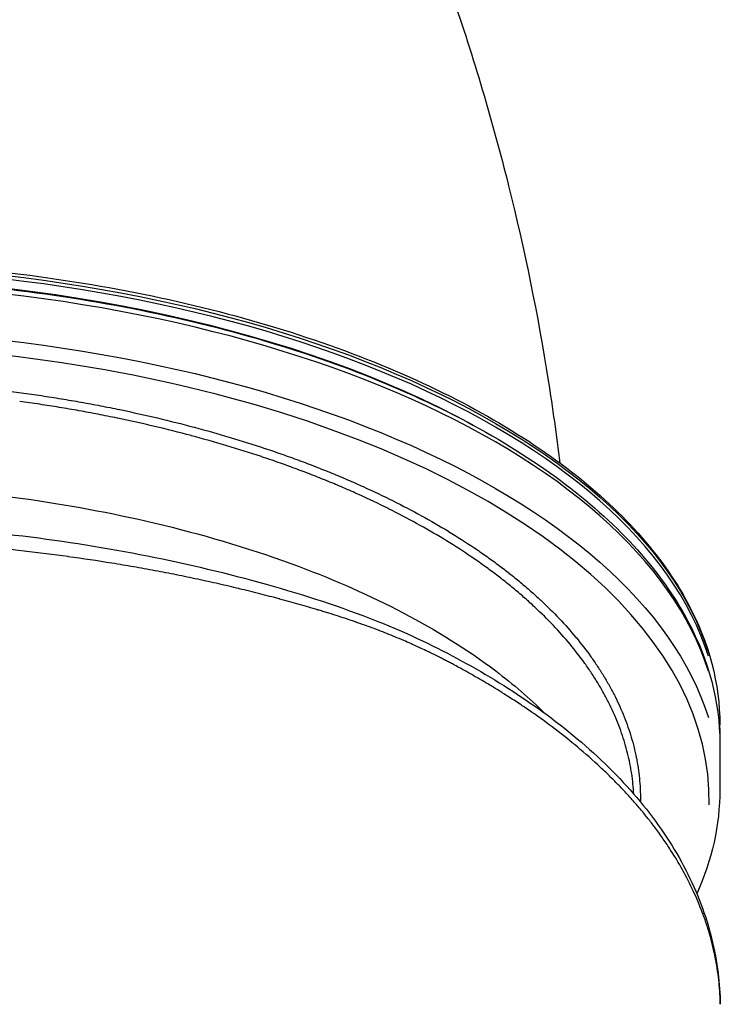
# Model space of a CAD drawing. Units: millimetres. Extents: x 0 to 59400, y 0 to 21000.
# Drawn here: x 7778 to 8105, y 14540 to 14999 of the extents above; entities that cross this region are included whole.
import ezdxf

# ---------------------------------------------------------------- set-up
doc = ezdxf.new("R2010")
doc.units = ezdxf.units.MM
doc.header["$LTSCALE"] = 15
doc.layers.add('P001', color=131, linetype='Continuous')

msp = doc.modelspace()

# ---------------------------------------------------------------- linework, layer by layer
at = {"layer": 'P001', "extrusion": (-1.22465e-16, -1, 0)}
for p, q in [((8104.69, 14668.71), (8104.69, 14670.44)), ((8104.69, 14661.78), (8104.69, 14640.13))]:
    msp.add_line(p, q, dxfattribs=at)
at = {"layer": 'P001', "extrusion": (0, 0, -1)}
for centre, major_axis, start_param, end_param in [((7674.69, 14670.44), (430, 0), 3.298672, 6.126106), ((7674.69, 14666.11), (427, 0), 3.882842, 5.541936), ((7674.69, 14640.13), (430, 0), 3.298672, 6.126106)]:
    msp.add_ellipse(centre, major_axis=major_axis, ratio=0.5, start_param=start_param, end_param=end_param, dxfattribs=at)
at = {"layer": 'P001'}
for centre, major_axis, start_param, end_param in [((7674.69, 14668.71), (-430, 0), 3.298672, 6.126106), ((7674.69, 14661.78), (-430, 0), 3.298672, 6.126106), ((7674.69, 14635.8), (-425, 0), 3.128637, 6.296141)]:
    msp.add_ellipse(centre, major_axis=major_axis, ratio=0.5, start_param=start_param, end_param=end_param, dxfattribs=at)
for points, knots in [([(7520.46, 15574.22), (7546.85, 15558.56), (7572.59, 15541.74), (7622.67, 15505.79), (7647.04, 15486.63), (7693.99, 15446.24), (7716.58, 15425), (7759.75, 15380.67), (7780.37, 15357.54), (7819.48, 15309.61), (7838.01, 15284.75), (7872.79, 15233.53), (7889.07, 15207.12), (7919.18, 15153.07), (7933.05, 15125.39), (7958.32, 15068.9), (7969.72, 15040.06), (7989.95, 14981.53), (7998.77, 14951.78), (8013.75, 14891.75), (8019.92, 14861.41), (8026.75, 14818.13), (8028.54, 14805.34), (8030.08, 14792.53)], [0, 0, 0, 0, 9.789686, 9.789686, 19.666291, 19.666291, 29.5452, 29.5452, 39.411371, 39.411371, 49.28445, 49.28445, 59.159162, 59.159162, 69.022051, 69.022051, 78.901695, 78.901695, 88.780879, 88.780879, 98.640442, 98.640442, 102.757412, 102.757412, 102.757412, 102.757412]), ([(7244.69, 14670.44), (7244.69, 14693.37), (7251.96, 14716.27), (7280.25, 14759.92), (7301.49, 14780.64), (7355.91, 14817.76), (7389.17, 14834.12), (7464.22, 14860.73), (7505.99, 14870.97), (7593.78, 14884.33), (7639.79, 14887.45), (7731.42, 14886.28), (7777.04, 14882), (7863.32, 14866.43), (7903.96, 14855.15), (7976.19, 14826.69), (8007.76, 14809.51), (8058.61, 14770.89), (8077.88, 14749.44), (8099.68, 14708.56), (8104.69, 14689.51), (8104.69, 14670.44)], [6.283185, 6.283185, 6.283185, 6.283185, 6.596648, 6.596648, 6.915645, 6.915645, 7.237235, 7.237235, 7.558531, 7.558531, 7.879476, 7.879476, 8.200319, 8.200319, 8.521303, 8.521303, 8.842672, 8.842672, 9.164187, 9.164187, 9.424778, 9.424778, 9.424778, 9.424778]), ([(7244.69, 14661.78), (7244.69, 14684.72), (7251.87, 14707.6), (7279.81, 14751.31), (7300.91, 14772.11), (7355.06, 14809.45), (7388.29, 14825.93), (7463.28, 14852.74), (7505.01, 14863.06), (7592.74, 14876.56), (7638.72, 14879.75), (7730.32, 14878.69), (7775.93, 14874.46), (7862.26, 14858.97), (7902.95, 14847.73), (7975.38, 14819.27), (8007.08, 14802.05), (8058.22, 14763.23), (8077.66, 14741.61), (8099.63, 14700.31), (8104.69, 14681.06), (8104.69, 14661.78)], [0, 0, 0, 0, 0.309276, 0.309276, 0.627421, 0.627421, 0.950055, 0.950055, 1.272232, 1.272232, 1.593816, 1.593816, 1.915226, 1.915226, 2.236869, 2.236869, 2.559154, 2.559154, 2.881669, 2.881669, 3.141593, 3.141593, 3.141593, 3.141593]), ([(7751.31, 14828.51), (7757.55, 14827.89), (7763.76, 14827.2), (7769.95, 14826.43), (7773.07, 14826.04), (7776.18, 14825.63), (7779.28, 14825.21), (7782.39, 14824.78), (7785.48, 14824.33), (7788.57, 14823.87)], [0.0625, 0.0625, 0.0625, 0.0625, 0.07801843, 0.07801843, 0.07801843, 0.08582686, 0.08582686, 0.08582686, 0.09363647, 0.09363647, 0.09363647, 0.09363647]), ([(7796.89, 14818.39), (7793.87, 14818.88), (7790.85, 14819.36), (7787.82, 14819.82), (7787.78, 14819.82), (7787.74, 14819.83), (7787.71, 14819.83)], [0.898531415, 0.898531415, 0.898531415, 0.898531415, 0.90625, 0.90625, 0.90625, 0.906343097, 0.906343097, 0.906343097, 0.906343097]), ([(7807.15, 14820.81), (7810.15, 14820.27), (7813.13, 14819.72), (7816.09, 14819.15), (7819.1, 14818.57), (7822.08, 14817.97), (7825.05, 14817.35), (7825.1, 14817.34), (7825.14, 14817.33), (7825.19, 14817.33)], [0.109375, 0.109375, 0.109375, 0.109375, 0.11707082, 0.11707082, 0.11707082, 0.12488272, 0.12488272, 0.12488272, 0.125, 0.125, 0.125, 0.125]), ([(7825.19, 14817.33), (7831.08, 14816.1), (7836.89, 14814.81), (7842.64, 14813.45), (7848.42, 14812.08), (7854.14, 14810.64), (7859.78, 14809.14)], [0.125, 0.125, 0.125, 0.125, 0.14050628, 0.14050628, 0.14050628, 0.15612988, 0.15612988, 0.15612988, 0.15612988]), ([(7823.9, 14813.37), (7820.96, 14813.98), (7817.99, 14814.57), (7815.01, 14815.15), (7812.06, 14815.72), (7809.1, 14816.27), (7806.11, 14816.8)], [0.87509361, 0.87509361, 0.87509361, 0.87509361, 0.88290645, 0.88290645, 0.88290645, 0.890625, 0.890625, 0.890625, 0.890625]), ([(7858.36, 14805.22), (7852.76, 14806.71), (7847.1, 14808.14), (7841.35, 14809.5), (7835.64, 14810.85), (7829.86, 14812.13), (7824.01, 14813.35)], [0.84383982, 0.84383982, 0.84383982, 0.84383982, 0.8594672, 0.8594672, 0.8594672, 0.875, 0.875, 0.875, 0.875]), ([(7859.91, 14809.1), (7865.5, 14807.61), (7871.02, 14806.05), (7876.48, 14804.42), (7881.97, 14802.77), (7887.39, 14801.06), (7892.73, 14799.28)], [0.15625, 0.15625, 0.15625, 0.15625, 0.17175348, 0.17175348, 0.17175348, 0.18737704, 0.18737704, 0.18737704, 0.18737704]), ([(7891.07, 14795.43), (7885.76, 14797.2), (7880.39, 14798.9), (7874.94, 14800.53), (7869.52, 14802.15), (7864.02, 14803.7), (7858.46, 14805.19)], [0.81258568, 0.81258568, 0.81258568, 0.81258568, 0.8282125, 0.8282125, 0.8282125, 0.84375, 0.84375, 0.84375, 0.84375]), ([(7892.86, 14799.24), (7895.49, 14798.36), (7898.1, 14797.47), (7900.69, 14796.55), (7903.33, 14795.63), (7905.94, 14794.68), (7908.54, 14793.72)], [0.1875, 0.1875, 0.1875, 0.1875, 0.19518896, 0.19518896, 0.19518896, 0.20300062, 0.20300062, 0.20300062, 0.20300062]), ([(7906.76, 14789.92), (7904.18, 14790.87), (7901.58, 14791.81), (7898.97, 14792.73), (7896.38, 14793.64), (7893.78, 14794.53), (7891.16, 14795.4)], [0.79695927, 0.79695927, 0.79695927, 0.79695927, 0.80477229, 0.80477229, 0.80477229, 0.8125, 0.8125, 0.8125, 0.8125]), ([(7914.43, 14787.01), (7913.16, 14787.5), (7911.89, 14787.99), (7910.61, 14788.48), (7909.36, 14788.95), (7908.1, 14789.42), (7906.84, 14789.89)], [0.789146125, 0.789146125, 0.789146125, 0.789146125, 0.793052414, 0.793052414, 0.793052414, 0.796875, 0.796875, 0.796875, 0.796875]), ([(7916.4, 14790.74), (7917.63, 14790.26), (7918.86, 14789.77), (7920.09, 14789.28), (7921.35, 14788.78), (7922.61, 14788.27), (7923.86, 14787.76)], [0.2109375, 0.2109375, 0.2109375, 0.2109375, 0.21471792, 0.21471792, 0.21471792, 0.218624205, 0.218624205, 0.218624205, 0.218624205]), ([(7921.95, 14784), (7920.71, 14784.51), (7919.47, 14785.01), (7918.21, 14785.51), (7916.99, 14786), (7915.75, 14786.49), (7914.51, 14786.97)], [0.781332832, 0.781332832, 0.781332832, 0.781332832, 0.785239882, 0.785239882, 0.785239882, 0.7890625, 0.7890625, 0.7890625, 0.7890625]), ([(7923.98, 14787.71), (7926.43, 14786.7), (7928.86, 14785.68), (7931.26, 14784.64), (7933.7, 14783.59), (7936.11, 14782.53), (7938.49, 14781.45), (7943.25, 14779.29), (7947.89, 14777.09), (7952.42, 14774.82)], [0.21875, 0.21875, 0.21875, 0.21875, 0.22643582, 0.22643582, 0.22643582, 0.23424762, 0.23424762, 0.23424762, 0.24987137, 0.24987137, 0.24987137, 0.24987137]), ([(7674.69, 14783.17), (7691.98, 14783.17), (7725, 14782.16), (7783.27, 14776.34), (7845.27, 14764.68), (7904.93, 14746.88), (7957.97, 14723.6), (7996.28, 14699.79), (8016.13, 14682.71), (8023.05, 14675.83)], [0, 0, 0, 0, 0.0625, 0.125, 0.1875, 0.25, 0.3, 0.35, 0.3812643, 0.3812643, 0.3812643, 0.3812643]), ([(7950.3, 14771.17), (7945.81, 14773.41), (7941.2, 14775.6), (7936.47, 14777.74), (7934.11, 14778.81), (7931.72, 14779.87), (7929.3, 14780.91), (7926.91, 14781.94), (7924.48, 14782.96), (7922.03, 14783.97)], [0.75007941, 0.75007941, 0.75007941, 0.75007941, 0.76570624, 0.76570624, 0.76570624, 0.77351965, 0.77351965, 0.77351965, 0.78125, 0.78125, 0.78125, 0.78125]), ([(7952.53, 14774.77), (7957.02, 14772.52), (7961.4, 14770.23), (7965.66, 14767.88), (7969.96, 14765.51), (7974.14, 14763.09), (7978.21, 14760.62)], [0.25, 0.25, 0.25, 0.25, 0.26549495, 0.26549495, 0.26549495, 0.28111853, 0.28111853, 0.28111853, 0.28111853]), ([(7998.72, 14741.72), (7996.94, 14743.05), (7995.12, 14744.37), (7993.28, 14745.67), (7991.43, 14746.98), (7989.56, 14748.27), (7987.65, 14749.55), (7983.85, 14752.11), (7979.93, 14754.62), (7975.89, 14757.07), (7971.85, 14759.52), (7967.7, 14761.93), (7963.44, 14764.27), (7959.19, 14766.61), (7954.84, 14768.9), (7950.37, 14771.13)], [0.68757277, 0.68757277, 0.68757277, 0.68757277, 0.69538578, 0.69538578, 0.69538578, 0.70319907, 0.70319907, 0.70319907, 0.71882604, 0.71882604, 0.71882604, 0.73445285, 0.73445285, 0.73445285, 0.75, 0.75, 0.75, 0.75]), ([(7674.69, 14764.84), (7694.9, 14764.84), (7715.15, 14764.15), (7755.23, 14761.34), (7775.14, 14759.25), (7814.21, 14753.73), (7833.44, 14750.28), (7870.8, 14742.13), (7889.01, 14737.4), (7924.03, 14726.78), (7940.92, 14720.78), (7969.59, 14708.2), (7981.81, 14701.85), (8005.05, 14688.37), (8016.02, 14681.14), (8037.3, 14665.16), (8047.44, 14656.29), (8065.42, 14637.77), (8073.28, 14628.06), (8086.47, 14607.98), (8091.83, 14597.58), (8099.85, 14576.36), (8102.55, 14565.51), (8104.49, 14549.78), (8104.83, 14544.94), (8104.91, 14540.1)], [0, 0, 0, 0, 6.062364, 6.062364, 12.12945, 12.12945, 18.200514, 18.200514, 24.275381, 24.275381, 30.357391, 30.357391, 35.577474, 35.577474, 40.935183, 40.935183, 46.900133, 46.900133, 52.911266, 52.911266, 58.938596, 58.938596, 64.940859, 64.940859, 67.585969, 67.585969, 67.585969, 67.585969]), ([(7978.31, 14760.56), (7982.34, 14758.11), (7986.26, 14755.6), (7990.06, 14753.05), (7991.98, 14751.76), (7993.87, 14750.45), (7995.73, 14749.14), (7997.59, 14747.82), (7999.41, 14746.49), (8001.21, 14745.15)], [0.28125, 0.28125, 0.28125, 0.28125, 0.29674219, 0.29674219, 0.29674219, 0.30455399, 0.30455399, 0.30455399, 0.3123657, 0.3123657, 0.3123657, 0.3123657]), ([(7801.02, 14748.81), (7794.23, 14749.74), (7787.41, 14750.59), (7780.56, 14751.37), (7773.67, 14752.16), (7766.74, 14752.87), (7759.78, 14753.5)], [0.90625, 0.90625, 0.90625, 0.90625, 0.92181264, 0.92181264, 0.92181264, 0.93745811, 0.93745811, 0.93745811, 0.93745811]), ([(7841.46, 14742.25), (7838.18, 14742.87), (7834.88, 14743.46), (7831.58, 14744.04), (7828.22, 14744.63), (7824.86, 14745.19), (7821.48, 14745.74), (7814.73, 14746.84), (7807.95, 14747.85), (7801.13, 14748.79)], [0.875, 0.875, 0.875, 0.875, 0.88269843, 0.88269843, 0.88269843, 0.89052072, 0.89052072, 0.89052072, 0.90616648, 0.90616648, 0.90616648, 0.90616648]), ([(7880.62, 14733.88), (7877.5, 14734.63), (7874.37, 14735.37), (7871.21, 14736.09), (7867.99, 14736.82), (7864.74, 14737.54), (7861.47, 14738.24)], [0.84375, 0.84375, 0.84375, 0.84375, 0.85140936, 0.85140936, 0.85140936, 0.85923214, 0.85923214, 0.85923214, 0.85923214]), ([(8018.51, 14725.24), (8017.01, 14726.64), (8015.46, 14728.04), (8013.89, 14729.43), (8012.31, 14730.82), (8010.7, 14732.21), (8009.05, 14733.58), (8007.4, 14734.95), (8005.71, 14736.32), (8003.99, 14737.68)], [0.65631935, 0.65631935, 0.65631935, 0.65631935, 0.664133, 0.664133, 0.664133, 0.6719464, 0.6719464, 0.6719464, 0.67975972, 0.67975972, 0.67975972, 0.67975972]), ([(8011.7, 14736.88), (8013.34, 14735.52), (8014.93, 14734.15), (8016.5, 14732.77), (8018.09, 14731.37), (8019.64, 14729.96), (8021.16, 14728.54)], [0.328125, 0.328125, 0.328125, 0.328125, 0.33580098, 0.33580098, 0.33580098, 0.34361286, 0.34361286, 0.34361286, 0.34361286]), ([(7899.44, 14729.08), (7896.42, 14729.9), (7893.37, 14730.7), (7890.3, 14731.48), (7887.16, 14732.28), (7884, 14733.07), (7880.82, 14733.84)], [0.828125, 0.828125, 0.828125, 0.828125, 0.83576408, 0.83576408, 0.83576408, 0.84358654, 0.84358654, 0.84358654, 0.84358654]), ([(7908.66, 14726.53), (7907.21, 14726.95), (7905.75, 14727.35), (7904.29, 14727.76), (7902.75, 14728.19), (7901.21, 14728.61), (7899.66, 14729.03)], [0.8203125, 0.8203125, 0.8203125, 0.8203125, 0.824030364, 0.824030364, 0.824030364, 0.827941655, 0.827941655, 0.827941655, 0.827941655]), ([(8021.24, 14728.47), (8024.24, 14725.66), (8027.11, 14722.81), (8029.84, 14719.94), (8032.59, 14717.04), (8035.19, 14714.1), (8037.66, 14711.14)], [0.34375, 0.34375, 0.34375, 0.34375, 0.35923645, 0.35923645, 0.35923645, 0.37486002, 0.37486002, 0.37486002, 0.37486002]), ([(7931.5, 14719.52), (7930.02, 14720.02), (7928.53, 14720.51), (7927.04, 14720.99), (7925.54, 14721.48), (7924.04, 14721.95), (7922.53, 14722.42)], [0.800427988, 0.800427988, 0.800427988, 0.800427988, 0.80438718, 0.80438718, 0.80438718, 0.808341471, 0.808341471, 0.808341471, 0.808341471]), ([(8047.83, 14689.91), (8046.9, 14691.44), (8045.92, 14692.97), (8044.92, 14694.49), (8043.91, 14696.01), (8042.87, 14697.53), (8041.79, 14699.03), (8039.63, 14702.04), (8037.33, 14705.02), (8034.89, 14707.96), (8032.44, 14710.91), (8029.85, 14713.82), (8027.13, 14716.7), (8024.4, 14719.58), (8021.53, 14722.42), (8018.51, 14725.24)], [0.59381269, 0.59381269, 0.59381269, 0.59381269, 0.60162736, 0.60162736, 0.60162736, 0.60944073, 0.60944073, 0.60944073, 0.62506621, 0.62506621, 0.62506621, 0.64069251, 0.64069251, 0.64069251, 0.65631935, 0.65631935, 0.65631935, 0.65631935]), ([(7952.48, 14711.75), (7949.9, 14712.8), (7947.29, 14713.83), (7944.66, 14714.83), (7941.78, 14715.92), (7938.87, 14716.98), (7935.93, 14718.01)], [0.78125, 0.78125, 0.78125, 0.78125, 0.78852358, 0.78852358, 0.78852358, 0.79646428, 0.79646428, 0.79646428, 0.79646428]), ([(7961.54, 14707.87), (7961.26, 14708), (7960.97, 14708.12), (7960.69, 14708.25), (7959.6, 14708.73), (7958.51, 14709.21), (7957.41, 14709.68)], [0.772612065, 0.772612065, 0.772612065, 0.772612065, 0.7734375, 0.7734375, 0.7734375, 0.776589852, 0.776589852, 0.776589852, 0.776589852]), ([(7968.64, 14704.58), (7967.64, 14705.06), (7966.62, 14705.54), (7965.61, 14706.01), (7964.26, 14706.64), (7962.91, 14707.26), (7961.54, 14707.87)], [0.765625, 0.765625, 0.765625, 0.765625, 0.76863757, 0.76863757, 0.76863757, 0.772612065, 0.772612065, 0.772612065, 0.772612065]), ([(8037.72, 14711.06), (8040.16, 14708.12), (8042.46, 14705.14), (8044.61, 14702.14), (8045.7, 14700.62), (8046.75, 14699.1), (8047.77, 14697.56), (8048.78, 14696.03), (8049.76, 14694.49), (8050.7, 14692.94)], [0.375, 0.375, 0.375, 0.375, 0.39048259, 0.39048259, 0.39048259, 0.39829427, 0.39829427, 0.39829427, 0.40610719, 0.40610719, 0.40610719, 0.40610719]), ([(7975.46, 14701.2), (7974.81, 14701.53), (7974.17, 14701.86), (7973.52, 14702.18), (7972.22, 14702.83), (7970.92, 14703.48), (7969.6, 14704.12), (7969.28, 14704.27), (7968.96, 14704.43), (7968.64, 14704.58)], [0.758715433, 0.758715433, 0.758715433, 0.758715433, 0.760697342, 0.760697342, 0.760697342, 0.764665687, 0.764665687, 0.764665687, 0.765625, 0.765625, 0.765625, 0.765625]), ([(8005, 14684.3), (8004.22, 14684.8), (8003.43, 14685.3), (8002.63, 14685.79), (8001.49, 14686.51), (8000.33, 14687.22), (7999.17, 14687.92), (7998.83, 14688.13), (7998.48, 14688.34), (7998.13, 14688.55), (7997.31, 14689.04), (7996.49, 14689.54), (7995.66, 14690.03), (7994.48, 14690.73), (7993.3, 14691.42), (7992.1, 14692.11), (7990.91, 14692.8), (7989.71, 14693.49), (7988.49, 14694.17), (7987.28, 14694.85), (7986.07, 14695.53), (7984.84, 14696.21), (7984.49, 14696.4), (7984.14, 14696.59), (7983.79, 14696.78)], [0.7265625, 0.7265625, 0.7265625, 0.7265625, 0.72929255, 0.72929255, 0.72929255, 0.73321162, 0.73321162, 0.73321162, 0.734375, 0.734375, 0.734375, 0.73713074, 0.73713074, 0.73713074, 0.7410501, 0.7410501, 0.7410501, 0.74496947, 0.74496947, 0.74496947, 0.74888858, 0.74888858, 0.74888858, 0.75, 0.75, 0.75, 0.75]), ([(8011.65, 14679.98), (8009.8, 14681.21), (8007.93, 14682.43), (8006.03, 14683.65), (8005.69, 14683.87), (8005.35, 14684.08), (8005, 14684.3)], [0.71875, 0.71875, 0.71875, 0.71875, 0.725373658, 0.725373658, 0.725373658, 0.7265625, 0.7265625, 0.7265625, 0.7265625]), ([(8052.98, 14680.62), (8052.2, 14682.18), (8051.38, 14683.73), (8050.52, 14685.27), (8050.09, 14686.05), (8049.65, 14686.82), (8049.2, 14687.59)], [0.57818568, 0.57818568, 0.57818568, 0.57818568, 0.58599912, 0.58599912, 0.58599912, 0.58990568, 0.58990568, 0.58990568, 0.58990568]), ([(8063.62, 14647.6), (8063.38, 14649.19), (8063.11, 14650.78), (8062.8, 14652.37), (8062.17, 14655.54), (8061.39, 14658.7), (8060.45, 14661.85), (8059.52, 14665), (8058.43, 14668.14), (8057.18, 14671.27), (8056.56, 14672.84), (8055.9, 14674.4), (8055.2, 14675.96), (8054.5, 14677.51), (8053.76, 14679.07), (8052.98, 14680.62)], [0.5234918, 0.5234918, 0.5234918, 0.5234918, 0.53130602, 0.53130602, 0.53130602, 0.54693316, 0.54693316, 0.54693316, 0.56255955, 0.56255955, 0.56255955, 0.57037253, 0.57037253, 0.57037253, 0.57818568, 0.57818568, 0.57818568, 0.57818568]), ([(8035.97, 14662.05), (8032.52, 14664.87), (8028.94, 14667.66), (8025.24, 14670.42), (8023.21, 14671.92), (8021.16, 14673.41), (8019.06, 14674.9), (8016.96, 14676.38), (8014.83, 14677.85), (8012.66, 14679.31)], [0.6875, 0.6875, 0.6875, 0.6875, 0.70186062, 0.70186062, 0.70186062, 0.70969798, 0.70969798, 0.70969798, 0.71753576, 0.71753576, 0.71753576, 0.71753576]), ([(8060.16, 14674.07), (8061.4, 14670.95), (8062.49, 14667.82), (8063.42, 14664.67), (8064.36, 14661.5), (8065.15, 14658.31), (8065.78, 14655.11)], [0.4375, 0.4375, 0.4375, 0.4375, 0.45297793, 0.45297793, 0.45297793, 0.46860151, 0.46860151, 0.46860151, 0.46860151]), ([(8056.76, 14643.07), (8055.46, 14644.41), (8054.12, 14645.74), (8052.77, 14647.06), (8051.12, 14648.67), (8049.43, 14650.27), (8047.7, 14651.86), (8044.25, 14655.04), (8040.66, 14658.18), (8036.91, 14661.27)], [0.65625, 0.65625, 0.65625, 0.65625, 0.6626846, 0.6626846, 0.6626846, 0.67051787, 0.67051787, 0.67051787, 0.68618757, 0.68618757, 0.68618757, 0.68618757]), ([(8065.8, 14655.02), (8066.11, 14653.45), (8066.38, 14651.88), (8066.61, 14650.31), (8066.85, 14648.7), (8067.05, 14647.1), (8067.21, 14645.49), (8067.37, 14643.88), (8067.49, 14642.26), (8067.57, 14640.65), (8067.61, 14639.84), (8067.64, 14639.03), (8067.66, 14638.22), (8067.68, 14637.41), (8067.69, 14636.6), (8067.69, 14635.79)], [0.46875, 0.46875, 0.46875, 0.46875, 0.47641385, 0.47641385, 0.47641385, 0.48422656, 0.48422656, 0.48422656, 0.49203853, 0.49203853, 0.49203853, 0.4959439, 0.4959439, 0.4959439, 0.49984867, 0.49984867, 0.49984867, 0.49984867]), ([(8062.23, 14637.27), (8060.73, 14638.93), (8059.19, 14640.57), (8057.61, 14642.2), (8057.33, 14642.49), (8057.05, 14642.78), (8056.76, 14643.07)], [0.64702087, 0.64702087, 0.64702087, 0.64702087, 0.654852431, 0.654852431, 0.654852431, 0.65625, 0.65625, 0.65625, 0.65625]), ([(8065.84, 14633.2), (8065.39, 14633.73), (8064.93, 14634.26), (8064.46, 14634.79), (8063.73, 14635.62), (8062.98, 14636.45), (8062.23, 14637.27)], [0.640625, 0.640625, 0.640625, 0.640625, 0.643106053, 0.643106053, 0.643106053, 0.64702087, 0.64702087, 0.64702087, 0.64702087]), ([(8087.36, 14602.73), (8085.63, 14605.84), (8083.77, 14608.93), (8081.78, 14612.02), (8080.68, 14613.72), (8079.54, 14615.43), (8078.36, 14617.12), (8077.18, 14618.82), (8075.96, 14620.52), (8074.7, 14622.2), (8074.46, 14622.52), (8074.23, 14622.84), (8073.99, 14623.15), (8072.95, 14624.52), (8071.88, 14625.89), (8070.79, 14627.26), (8069.45, 14628.94), (8068.06, 14630.61), (8066.63, 14632.29)], [0.59375, 0.59375, 0.59375, 0.59375, 0.60788454, 0.60788454, 0.60788454, 0.61570983, 0.61570983, 0.61570983, 0.62353624, 0.62353624, 0.62353624, 0.625, 0.625, 0.625, 0.6313641, 0.6313641, 0.6313641, 0.63919234, 0.63919234, 0.63919234, 0.63919234]), ([(8096.95, 14581.9), (8095.79, 14585.06), (8094.5, 14588.21), (8093.09, 14591.34), (8091.52, 14594.82), (8089.79, 14598.28), (8087.91, 14601.73), (8087.73, 14602.06), (8087.54, 14602.4), (8087.36, 14602.73)], [0.5625, 0.5625, 0.5625, 0.5625, 0.57659528, 0.57659528, 0.57659528, 0.59223747, 0.59223747, 0.59223747, 0.59375, 0.59375, 0.59375, 0.59375]), ([(8102.82, 14560.66), (8102.72, 14561.2), (8102.62, 14561.74), (8102.51, 14562.28), (8102.33, 14563.17), (8102.14, 14564.06), (8101.95, 14564.95), (8101.55, 14566.73), (8101.12, 14568.5), (8100.64, 14570.28), (8100.17, 14572.05), (8099.65, 14573.81), (8099.1, 14575.58), (8098.55, 14577.34), (8097.96, 14579.1), (8097.33, 14580.86), (8097.21, 14581.2), (8097.08, 14581.55), (8096.95, 14581.9)], [0.53125, 0.53125, 0.53125, 0.53125, 0.53360404, 0.53360404, 0.53360404, 0.53751042, 0.53751042, 0.53751042, 0.54532479, 0.54532479, 0.54532479, 0.55314085, 0.55314085, 0.55314085, 0.56095802, 0.56095802, 0.56095802, 0.5625, 0.5625, 0.5625, 0.5625]), ([(8104.91, 14540.1), (8104.89, 14541.25), (8104.86, 14542.4), (8104.81, 14543.54), (8104.73, 14545.33), (8104.61, 14547.11), (8104.45, 14548.89), (8104.29, 14550.68), (8104.09, 14552.46), (8103.85, 14554.24), (8103.61, 14556.03), (8103.34, 14557.81), (8103.02, 14559.6)], [0.50124341, 0.50124341, 0.50124341, 0.50124341, 0.50626567, 0.50626567, 0.50626567, 0.51407579, 0.51407579, 0.51407579, 0.52188683, 0.52188683, 0.52188683, 0.52969824, 0.52969824, 0.52969824, 0.52969824])]:
    msp.add_open_spline(points, degree=3, knots=knots, dxfattribs=at)
for points in [[(7788.57, 14823.87), (7788.62, 14823.86), (7788.66, 14823.85), (7788.71, 14823.85)], [(7788.71, 14823.85), (7791.75, 14823.39), (7794.79, 14822.91), (7797.83, 14822.41)], [(7797.83, 14822.41), (7797.87, 14822.4), (7797.92, 14822.39), (7797.96, 14822.39)], [(7797.96, 14822.39), (7799.46, 14822.14), (7800.95, 14821.89), (7802.43, 14821.63)], [(7787.71, 14819.83), (7784.64, 14820.3), (7781.57, 14820.74), (7778.49, 14821.16)], [(7797, 14818.37), (7796.96, 14818.37), (7796.92, 14818.38), (7796.89, 14818.39)], [(7801.46, 14817.62), (7799.98, 14817.87), (7798.49, 14818.12), (7797, 14818.37)], [(7801.57, 14817.6), (7801.53, 14817.6), (7801.5, 14817.61), (7801.46, 14817.62)], [(7806.01, 14816.82), (7804.53, 14817.08), (7803.05, 14817.34), (7801.57, 14817.6)], [(7802.43, 14821.63), (7802.48, 14821.63), (7802.53, 14821.62), (7802.57, 14821.61)], [(7802.57, 14821.61), (7804.06, 14821.35), (7805.54, 14821.09), (7807.02, 14820.83)], [(7807.02, 14820.83), (7807.06, 14820.82), (7807.11, 14820.81), (7807.15, 14820.81)], [(7806.11, 14816.8), (7806.08, 14816.81), (7806.04, 14816.81), (7806.01, 14816.82)], [(7824.01, 14813.35), (7823.97, 14813.35), (7823.94, 14813.36), (7823.9, 14813.37)], [(7859.78, 14809.14), (7859.82, 14809.13), (7859.86, 14809.12), (7859.91, 14809.1)], [(7858.46, 14805.19), (7858.43, 14805.2), (7858.39, 14805.21), (7858.36, 14805.22)], [(7892.73, 14799.28), (7892.77, 14799.26), (7892.82, 14799.25), (7892.86, 14799.24)], [(7891.16, 14795.4), (7891.13, 14795.41), (7891.1, 14795.42), (7891.07, 14795.43)], [(7906.84, 14789.89), (7906.81, 14789.9), (7906.78, 14789.91), (7906.76, 14789.92)], [(7908.54, 14793.72), (7908.58, 14793.71), (7908.62, 14793.69), (7908.66, 14793.68)], [(7908.66, 14793.68), (7909.92, 14793.21), (7911.17, 14792.74), (7912.42, 14792.27)], [(7912.42, 14792.27), (7913.71, 14791.78), (7914.99, 14791.28), (7916.27, 14790.79)], [(7916.27, 14790.79), (7916.31, 14790.77), (7916.36, 14790.75), (7916.4, 14790.74)], [(7914.51, 14786.97), (7914.48, 14786.98), (7914.46, 14786.99), (7914.43, 14787.01)], [(7923.86, 14787.76), (7923.9, 14787.74), (7923.94, 14787.72), (7923.98, 14787.71)], [(7922.03, 14783.97), (7922.01, 14783.98), (7921.98, 14783.99), (7921.95, 14784)], [(7952.42, 14774.82), (7952.46, 14774.81), (7952.5, 14774.79), (7952.53, 14774.77)], [(7950.37, 14771.13), (7950.35, 14771.14), (7950.32, 14771.15), (7950.3, 14771.17)], [(7978.21, 14760.62), (7978.24, 14760.6), (7978.27, 14760.58), (7978.31, 14760.56)], [(7801.13, 14748.79), (7801.09, 14748.8), (7801.05, 14748.8), (7801.02, 14748.81)], [(8001.21, 14745.15), (8001.25, 14745.13), (8001.28, 14745.1), (8001.31, 14745.08)], [(8001.31, 14745.08), (8002.18, 14744.43), (8003.04, 14743.78), (8003.89, 14743.12)], [(7841.62, 14742.22), (7841.57, 14742.23), (7841.51, 14742.24), (7841.46, 14742.25)], [(7846.46, 14741.3), (7844.85, 14741.61), (7843.23, 14741.92), (7841.62, 14742.22)], [(7846.62, 14741.27), (7846.57, 14741.28), (7846.51, 14741.29), (7846.46, 14741.3)], [(7851.43, 14740.32), (7849.83, 14740.64), (7848.23, 14740.95), (7846.62, 14741.27)], [(7851.6, 14740.28), (7851.55, 14740.29), (7851.49, 14740.3), (7851.43, 14740.32)], [(7861.29, 14738.27), (7858.08, 14738.96), (7854.85, 14739.63), (7851.6, 14740.28)], [(8001.38, 14739.71), (8000.5, 14740.38), (7999.61, 14741.05), (7998.72, 14741.72)], [(8003.99, 14737.68), (8003.13, 14738.36), (8002.26, 14739.03), (8001.38, 14739.71)], [(8003.89, 14743.12), (8003.92, 14743.1), (8003.95, 14743.08), (8003.98, 14743.05)], [(8003.98, 14743.05), (8004.84, 14742.4), (8005.68, 14741.74), (8006.52, 14741.08)], [(8006.52, 14741.08), (8006.55, 14741.05), (8006.58, 14741.03), (8006.61, 14741.01)], [(8006.61, 14741.01), (8008.32, 14739.66), (8009.98, 14738.31), (8011.62, 14736.95)], [(7861.47, 14738.24), (7861.41, 14738.25), (7861.35, 14738.26), (7861.29, 14738.27)], [(8011.62, 14736.95), (8011.65, 14736.93), (8011.68, 14736.9), (8011.7, 14736.88)], [(7880.82, 14733.84), (7880.75, 14733.85), (7880.69, 14733.87), (7880.62, 14733.88)], [(7899.66, 14729.03), (7899.59, 14729.05), (7899.51, 14729.06), (7899.44, 14729.08)], [(7908.89, 14726.47), (7908.81, 14726.49), (7908.74, 14726.51), (7908.66, 14726.53)], [(7913.22, 14725.22), (7911.78, 14725.64), (7910.34, 14726.06), (7908.89, 14726.47)], [(8021.16, 14728.54), (8021.18, 14728.52), (8021.21, 14728.49), (8021.24, 14728.47)], [(7913.45, 14725.15), (7913.38, 14725.17), (7913.3, 14725.2), (7913.22, 14725.22)], [(7915.73, 14724.48), (7914.97, 14724.71), (7914.21, 14724.93), (7913.45, 14725.15)], [(7916.86, 14724.15), (7916.48, 14724.26), (7916.1, 14724.37), (7915.73, 14724.48)], [(7917.43, 14723.98), (7917.24, 14724.03), (7917.05, 14724.09), (7916.86, 14724.15)], [(7917.75, 14723.88), (7917.64, 14723.91), (7917.53, 14723.94), (7917.43, 14723.98)], [(7918, 14723.81), (7917.91, 14723.83), (7917.83, 14723.86), (7917.75, 14723.88)], [(7920.27, 14723.12), (7919.51, 14723.35), (7918.76, 14723.58), (7918, 14723.81)], [(7922.53, 14722.42), (7921.78, 14722.66), (7921.03, 14722.89), (7920.27, 14723.12)], [(7935.47, 14718.17), (7934.16, 14718.62), (7932.83, 14719.08), (7931.5, 14719.52)], [(7935.93, 14718.01), (7935.78, 14718.06), (7935.63, 14718.11), (7935.47, 14718.17)], [(7953.21, 14711.45), (7952.96, 14711.55), (7952.72, 14711.65), (7952.48, 14711.75)], [(7957.41, 14709.68), (7956.02, 14710.28), (7954.61, 14710.87), (7953.21, 14711.45)], [(8037.66, 14711.14), (8037.68, 14711.11), (8037.7, 14711.08), (8037.72, 14711.06)], [(7976.33, 14700.75), (7976.04, 14700.9), (7975.75, 14701.05), (7975.46, 14701.2)], [(7976.42, 14700.71), (7976.39, 14700.72), (7976.36, 14700.74), (7976.33, 14700.75)], [(7977.37, 14700.21), (7977.05, 14700.38), (7976.74, 14700.54), (7976.42, 14700.71)], [(7978.32, 14699.71), (7978.01, 14699.88), (7977.69, 14700.05), (7977.37, 14700.21)], [(7979.26, 14699.22), (7978.95, 14699.38), (7978.64, 14699.55), (7978.32, 14699.71)], [(7980.09, 14698.78), (7979.81, 14698.93), (7979.54, 14699.07), (7979.26, 14699.22)], [(7981.13, 14698.22), (7980.79, 14698.41), (7980.44, 14698.59), (7980.09, 14698.78)], [(7983.79, 14696.78), (7982.91, 14697.26), (7982.02, 14697.74), (7981.13, 14698.22)], [(8049.2, 14687.59), (8048.76, 14688.37), (8048.3, 14689.14), (8047.83, 14689.91)], [(8050.7, 14692.94), (8050.72, 14692.91), (8050.73, 14692.88), (8050.75, 14692.85)], [(8050.75, 14692.85), (8051.21, 14692.11), (8051.65, 14691.36), (8052.09, 14690.61)], [(8052.09, 14690.61), (8052.54, 14689.83), (8052.98, 14689.05), (8053.41, 14688.27)], [(8053.41, 14688.27), (8053.43, 14688.24), (8053.44, 14688.22), (8053.46, 14688.19)], [(8053.46, 14688.19), (8054.31, 14686.66), (8055.12, 14685.12), (8055.89, 14683.59)], [(8012.66, 14679.31), (8012.32, 14679.53), (8011.99, 14679.76), (8011.65, 14679.98)], [(8055.89, 14683.59), (8055.9, 14683.56), (8055.92, 14683.53), (8055.93, 14683.5)], [(8055.93, 14683.5), (8056.7, 14681.96), (8057.43, 14680.42), (8058.12, 14678.88)], [(8058.12, 14678.88), (8058.83, 14677.31), (8059.5, 14675.74), (8060.13, 14674.16)], [(8060.13, 14674.16), (8060.14, 14674.13), (8060.15, 14674.1), (8060.16, 14674.07)], [(8104.69, 14668.71), (8104.69, 14667.56), (8104.67, 14666.4), (8104.64, 14665.25)], [(8036.91, 14661.27), (8036.6, 14661.53), (8036.29, 14661.79), (8035.97, 14662.05)], [(8065.78, 14655.11), (8065.79, 14655.08), (8065.79, 14655.05), (8065.8, 14655.02)], [(8064.21, 14642.81), (8064.05, 14644.41), (8063.86, 14646.01), (8063.62, 14647.6)], [(8064.56, 14638.17), (8064.48, 14639.72), (8064.37, 14641.27), (8064.21, 14642.81)], [(8104.69, 14640.13), (8104.69, 14623.79), (8101.06, 14607.46), (8093.98, 14591.64)], [(8067.69, 14635.7), (8067.69, 14635.29), (8067.69, 14634.89), (8067.68, 14634.49)], [(8067.69, 14635.79), (8067.69, 14635.76), (8067.69, 14635.73), (8067.69, 14635.7)], [(8066.63, 14632.29), (8066.37, 14632.59), (8066.11, 14632.9), (8065.84, 14633.2)], [(8067.58, 14631.17), (8067.58, 14631.17), (8067.58, 14631.17), (8067.58, 14631.17), (8067.58, 14631.17), (8067.58, 14631.17), (8067.58, 14631.17)], [(8103.02, 14559.6), (8102.95, 14559.95), (8102.89, 14560.31), (8102.82, 14560.66)], [(8104.91, 14540.1), (8104.91, 14540.1), (8104.91, 14540.1), (8104.91, 14540.1)]]:
    msp.add_open_spline(points, degree=3, dxfattribs=at)

doc.saveas('drawing.dxf')
